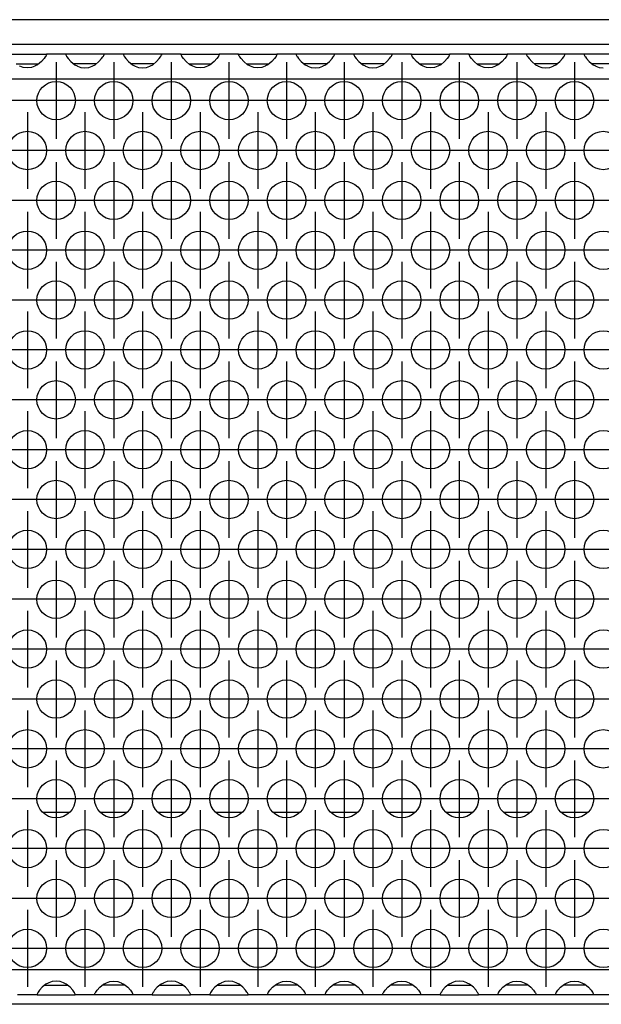
# Model space of a CAD drawing. Units: millimetres. Extents: x 0 to 594, y -13 to 407.
# Drawn here: x 168 to 178, y 266 to 283 of the extents above; entities that cross this region are included whole.
import ezdxf

# ---------------------------------------------------------------- set-up
doc = ezdxf.new("R2010")
doc.units = ezdxf.units.MM
doc.linetypes.add('DOT_CENTER', pattern=[14, 12, -1, 0, -1])
doc.layers.add('1', color=7, linetype='Continuous')

# ---------------------------------------------------------------- blocks, each defined once
blk = doc.blocks.new('rueckwand_bg67_freistehend__57', base_point=(441, 1594.75))
at = {"color": 1, "linetype": 'Continuous'}
for p, q in [((1010.4, 1614.75), (1007.6, 1614.75)), ((1016.4, 1614.75), (1013.6, 1614.75)), ((1022.4, 1614.75), (1019.6, 1614.75)), ((1028.4, 1614.75), (1025.6, 1614.75)), ((1034.4, 1614.75), (1031.6, 1614.75)), ((1040.4, 1614.75), (1037.6, 1614.75)), ((1046.4, 1614.75), (1043.6, 1614.75)), ((1052.4, 1614.75), (1049.6, 1614.75)), ((1058.4, 1614.75), (1055.6, 1614.75)), ((1064.4, 1614.75), (1061.6, 1614.75)), ((2256.06, 1594.75), (625.94, 1594.75))]:
    blk.add_line(p, q, dxfattribs=at)
blk = doc.blocks.new('frontpaneel_bg67_02__67', base_point=(441, 1694.75))
at = {"color": 1, "linetype": 'Continuous'}
for p, q in [((2438, 1697.35), (444, 1697.35)), ((2438, 1694.75), (444, 1694.75))]:
    blk.add_line(p, q, dxfattribs=at)
blk = doc.blocks.new('ansaugblende_lochung_rv4_6_bg67_wandstehend__69', base_point=(451, 1595.75))
at = {"color": 1, "linetype": 'Continuous'}
for p, q in [((1004.01, 1693.75), (1007.99, 1693.75)), ((1007.46, 1692.98), (1007.06, 1692.66)), ((1007.74, 1693.29), (1007.46, 1692.98)), ((1007.87, 1693.48), (1007.74, 1693.29)), ((1007.91, 1693.53), (1007.87, 1693.48)), ((1007.92, 1693.55), (1007.91, 1693.53)), ((1007.99, 1693.68), (1007.92, 1693.55)), ((1007.98, 1693.67), (1007.99, 1693.71)), ((1010.01, 1693.75), (1007.99, 1693.75)), ((1007.99, 1693.75), (1007.99, 1693.71)), ((1007.99, 1693.71), (1007.99, 1693.68)), ((1010.01, 1693.75), (1010.01, 1693.71)), ((1013.99, 1693.75), (1010.01, 1693.75)), ((1010.01, 1693.71), (1010.02, 1693.67)), ((1010.01, 1693.71), (1010.01, 1693.68)), ((1010.01, 1693.68), (1010.08, 1693.55)), ((1010.08, 1693.55), (1010.09, 1693.53)), ((1010.09, 1693.53), (1010.13, 1693.48)), ((1010.13, 1693.48), (1010.26, 1693.29)), ((1010.26, 1693.29), (1010.54, 1692.98)), ((1010.54, 1692.98), (1010.94, 1692.66)), ((1013.06, 1692.66), (1013.46, 1692.98)), ((1013.46, 1692.98), (1013.74, 1693.29)), ((1013.74, 1693.29), (1013.87, 1693.48)), ((1013.87, 1693.48), (1013.91, 1693.53)), ((1013.91, 1693.53), (1013.92, 1693.55)), ((1013.92, 1693.55), (1013.99, 1693.68)), ((1013.98, 1693.67), (1013.99, 1693.71)), ((1016.01, 1693.75), (1013.99, 1693.75)), ((1013.99, 1693.71), (1013.99, 1693.75)), ((1013.99, 1693.68), (1013.99, 1693.71)), ((1016.01, 1693.75), (1016.01, 1693.71)), ((1019.99, 1693.75), (1016.01, 1693.75)), ((1016.01, 1693.71), (1016.02, 1693.67)), ((1016.01, 1693.71), (1016.01, 1693.68)), ((1016.01, 1693.68), (1016.08, 1693.55)), ((1016.08, 1693.55), (1016.09, 1693.53)), ((1016.09, 1693.53), (1016.13, 1693.48)), ((1016.13, 1693.48), (1016.26, 1693.29)), ((1016.26, 1693.29), (1016.54, 1692.98)), ((1016.54, 1692.98), (1016.94, 1692.66)), ((1019.06, 1692.66), (1019.46, 1692.98)), ((1019.46, 1692.98), (1019.74, 1693.29)), ((1019.74, 1693.29), (1019.87, 1693.48)), ((1019.87, 1693.48), (1019.91, 1693.53)), ((1019.91, 1693.53), (1019.92, 1693.55)), ((1019.92, 1693.55), (1019.99, 1693.68)), ((1019.99, 1693.71), (1019.98, 1693.67)), ((1022.01, 1693.75), (1019.99, 1693.75)), ((1019.99, 1693.71), (1019.99, 1693.75)), ((1019.99, 1693.68), (1019.99, 1693.71)), ((1022.01, 1693.75), (1025.99, 1693.75)), ((1022.01, 1693.71), (1022.01, 1693.75)), ((1022.01, 1693.71), (1022.02, 1693.67)), ((1022.01, 1693.68), (1022.01, 1693.71)), ((1022.08, 1693.55), (1022.01, 1693.68)), ((1022.09, 1693.53), (1022.08, 1693.55)), ((1022.13, 1693.48), (1022.09, 1693.53)), ((1022.26, 1693.29), (1022.13, 1693.48)), ((1022.54, 1692.98), (1022.26, 1693.29)), ((1022.94, 1692.66), (1022.54, 1692.98)), ((1025.46, 1692.98), (1025.06, 1692.66)), ((1025.74, 1693.29), (1025.46, 1692.98)), ((1025.87, 1693.48), (1025.74, 1693.29)), ((1025.91, 1693.53), (1025.87, 1693.48)), ((1025.92, 1693.55), (1025.91, 1693.53)), ((1025.99, 1693.68), (1025.92, 1693.55)), ((1025.98, 1693.67), (1025.99, 1693.71)), ((1028.01, 1693.75), (1025.99, 1693.75)), ((1025.99, 1693.75), (1025.99, 1693.71)), ((1025.99, 1693.71), (1025.99, 1693.68)), ((1028.01, 1693.71), (1028.01, 1693.75)), ((1028.01, 1693.75), (1031.99, 1693.75)), ((1028.01, 1693.71), (1028.02, 1693.67)), ((1028.01, 1693.68), (1028.01, 1693.71)), ((1028.08, 1693.55), (1028.01, 1693.68)), ((1028.09, 1693.53), (1028.08, 1693.55)), ((1028.13, 1693.48), (1028.09, 1693.53)), ((1028.26, 1693.29), (1028.13, 1693.48)), ((1028.54, 1692.98), (1028.26, 1693.29)), ((1028.94, 1692.66), (1028.54, 1692.98)), ((1031.46, 1692.98), (1031.06, 1692.66)), ((1031.74, 1693.29), (1031.46, 1692.98)), ((1031.87, 1693.48), (1031.74, 1693.29)), ((1031.91, 1693.53), (1031.87, 1693.48)), ((1031.92, 1693.55), (1031.91, 1693.53)), ((1031.99, 1693.68), (1031.92, 1693.55)), ((1031.98, 1693.67), (1031.99, 1693.71)), ((1031.99, 1693.75), (1031.99, 1693.71)), ((1034.01, 1693.75), (1031.99, 1693.75)), ((1031.99, 1693.71), (1031.99, 1693.68)), ((1034.01, 1693.75), (1034.01, 1693.71)), ((1037.99, 1693.75), (1034.01, 1693.75)), ((1034.01, 1693.71), (1034.02, 1693.67)), ((1034.01, 1693.71), (1034.01, 1693.68)), ((1034.01, 1693.68), (1034.08, 1693.55)), ((1034.08, 1693.55), (1034.09, 1693.53)), ((1034.09, 1693.53), (1034.13, 1693.48)), ((1034.13, 1693.48), (1034.26, 1693.29)), ((1034.26, 1693.29), (1034.54, 1692.98)), ((1034.54, 1692.98), (1034.94, 1692.66)), ((1037.06, 1692.66), (1037.46, 1692.98)), ((1037.46, 1692.98), (1037.74, 1693.29)), ((1037.74, 1693.29), (1037.87, 1693.48)), ((1037.87, 1693.48), (1037.91, 1693.53)), ((1037.91, 1693.53), (1037.92, 1693.55)), ((1037.92, 1693.55), (1037.99, 1693.68)), ((1037.98, 1693.67), (1037.99, 1693.71)), ((1040.01, 1693.75), (1037.99, 1693.75)), ((1037.99, 1693.71), (1037.99, 1693.75)), ((1037.99, 1693.68), (1037.99, 1693.71)), ((1040.01, 1693.75), (1040.01, 1693.71)), ((1043.99, 1693.75), (1040.01, 1693.75)), ((1040.01, 1693.71), (1040.02, 1693.67)), ((1040.01, 1693.71), (1040.01, 1693.68)), ((1040.01, 1693.68), (1040.08, 1693.55)), ((1040.08, 1693.55), (1040.09, 1693.53)), ((1040.09, 1693.53), (1040.13, 1693.48)), ((1040.13, 1693.48), (1040.26, 1693.29)), ((1040.26, 1693.29), (1040.54, 1692.98)), ((1040.54, 1692.98), (1040.94, 1692.66)), ((1043.06, 1692.66), (1043.46, 1692.98)), ((1043.46, 1692.98), (1043.74, 1693.29)), ((1043.74, 1693.29), (1043.87, 1693.48)), ((1043.87, 1693.48), (1043.91, 1693.53)), ((1043.91, 1693.53), (1043.92, 1693.55)), ((1043.92, 1693.55), (1043.99, 1693.68)), ((1043.98, 1693.67), (1043.99, 1693.71)), ((1046.01, 1693.75), (1043.99, 1693.75)), ((1043.99, 1693.71), (1043.99, 1693.75)), ((1043.99, 1693.68), (1043.99, 1693.71)), ((1046.01, 1693.75), (1049.99, 1693.75)), ((1046.01, 1693.71), (1046.01, 1693.75)), ((1046.01, 1693.71), (1046.02, 1693.67)), ((1046.01, 1693.68), (1046.01, 1693.71)), ((1046.08, 1693.55), (1046.01, 1693.68)), ((1046.09, 1693.53), (1046.08, 1693.55)), ((1046.13, 1693.48), (1046.09, 1693.53)), ((1046.26, 1693.29), (1046.13, 1693.48)), ((1046.54, 1692.98), (1046.26, 1693.29)), ((1046.94, 1692.66), (1046.54, 1692.98)), ((1049.46, 1692.98), (1049.06, 1692.66)), ((1049.74, 1693.29), (1049.46, 1692.98)), ((1049.87, 1693.48), (1049.74, 1693.29)), ((1049.91, 1693.53), (1049.87, 1693.48)), ((1049.92, 1693.55), (1049.91, 1693.53)), ((1049.99, 1693.68), (1049.92, 1693.55)), ((1049.98, 1693.67), (1049.99, 1693.71)), ((1052.01, 1693.75), (1049.99, 1693.75)), ((1049.99, 1693.75), (1049.99, 1693.71)), ((1049.99, 1693.71), (1049.99, 1693.68)), ((1052.01, 1693.75), (1055.99, 1693.75)), ((1052.01, 1693.71), (1052.01, 1693.75)), ((1052.01, 1693.71), (1052.02, 1693.67)), ((1052.01, 1693.68), (1052.01, 1693.71)), ((1052.08, 1693.55), (1052.01, 1693.68)), ((1052.09, 1693.53), (1052.08, 1693.55)), ((1052.13, 1693.48), (1052.09, 1693.53)), ((1052.26, 1693.29), (1052.13, 1693.48)), ((1052.54, 1692.98), (1052.26, 1693.29)), ((1052.94, 1692.66), (1052.54, 1692.98)), ((1055.46, 1692.98), (1055.06, 1692.66)), ((1055.74, 1693.29), (1055.46, 1692.98)), ((1055.87, 1693.48), (1055.74, 1693.29)), ((1055.91, 1693.53), (1055.87, 1693.48)), ((1055.92, 1693.55), (1055.91, 1693.53)), ((1055.99, 1693.68), (1055.92, 1693.55)), ((1055.98, 1693.67), (1055.99, 1693.71)), ((1058.01, 1693.75), (1055.99, 1693.75)), ((1055.99, 1693.75), (1055.99, 1693.71)), ((1055.99, 1693.71), (1055.99, 1693.68)), ((1061.99, 1693.75), (1058.01, 1693.75)), ((1058.01, 1693.75), (1058.01, 1693.71)), ((1058.02, 1693.67), (1058.01, 1693.71)), ((1058.01, 1693.71), (1058.01, 1693.68)), ((1058.01, 1693.68), (1058.08, 1693.55)), ((1058.08, 1693.55), (1058.09, 1693.53)), ((1058.09, 1693.53), (1058.13, 1693.48)), ((1058.13, 1693.48), (1058.26, 1693.29)), ((1058.26, 1693.29), (1058.54, 1692.98)), ((1058.54, 1692.98), (1058.94, 1692.66)), ((1061.06, 1692.66), (1061.46, 1692.98)), ((1061.46, 1692.98), (1061.74, 1693.29)), ((1061.74, 1693.29), (1061.87, 1693.48)), ((1061.87, 1693.48), (1061.91, 1693.53)), ((1061.91, 1693.53), (1061.92, 1693.55)), ((1061.92, 1693.55), (1061.99, 1693.68)), ((1061.98, 1693.67), (1061.99, 1693.71)), ((1064.01, 1693.75), (1061.99, 1693.75)), ((1061.99, 1693.71), (1061.99, 1693.75)), ((1061.99, 1693.68), (1061.99, 1693.71)), ((1064.01, 1693.75), (1064.01, 1693.71)), ((1067.99, 1693.75), (1064.01, 1693.75)), ((1064.01, 1693.71), (1064.02, 1693.67)), ((1064.01, 1693.71), (1064.01, 1693.68)), ((1064.01, 1693.68), (1064.08, 1693.55)), ((1064.08, 1693.55), (1064.09, 1693.53)), ((1064.09, 1693.53), (1064.13, 1693.48)), ((1064.13, 1693.48), (1064.26, 1693.29)), ((1064.26, 1693.29), (1064.54, 1692.98)), ((1064.54, 1692.98), (1064.94, 1692.66)), ((1004.83, 1692.75), (1005.23, 1692.75)), ((1005.23, 1692.51), (1005.18, 1692.53)), ((1005.23, 1692.75), (1006.77, 1692.75)), ((1005.58, 1692.38), (1005.23, 1692.51)), ((1006, 1692.33), (1005.58, 1692.38)), ((1006.42, 1692.38), (1006, 1692.33)), ((1006.77, 1692.51), (1006.42, 1692.38)), ((1006.77, 1692.75), (1007.17, 1692.75)), ((1006.82, 1692.53), (1006.77, 1692.51)), ((1007.06, 1692.66), (1006.82, 1692.53)), ((1011.23, 1692.75), (1010.83, 1692.75)), ((1010.94, 1692.66), (1011.18, 1692.53)), ((1011.18, 1692.53), (1011.23, 1692.51)), ((1012.77, 1692.75), (1011.23, 1692.75)), ((1011.23, 1692.51), (1011.58, 1692.38)), ((1011.58, 1692.38), (1012, 1692.33)), ((1012, 1692.33), (1012.42, 1692.38)), ((1012.42, 1692.38), (1012.77, 1692.51)), ((1013.17, 1692.75), (1012.77, 1692.75)), ((1012.77, 1692.51), (1012.82, 1692.53)), ((1012.82, 1692.53), (1013.06, 1692.66)), ((1017.23, 1692.75), (1016.83, 1692.75)), ((1016.94, 1692.66), (1017.18, 1692.53)), ((1017.18, 1692.53), (1017.23, 1692.51)), ((1018.77, 1692.75), (1017.23, 1692.75)), ((1017.23, 1692.51), (1017.58, 1692.38)), ((1017.58, 1692.38), (1018, 1692.33)), ((1018, 1692.33), (1018.42, 1692.38)), ((1018.42, 1692.38), (1018.77, 1692.51)), ((1019.17, 1692.75), (1018.77, 1692.75)), ((1018.77, 1692.51), (1018.82, 1692.53)), ((1018.82, 1692.53), (1019.06, 1692.66)), ((1022.83, 1692.75), (1023.23, 1692.75)), ((1023.18, 1692.53), (1022.94, 1692.66)), ((1023.23, 1692.51), (1023.18, 1692.53)), ((1023.23, 1692.75), (1024.77, 1692.75)), ((1023.58, 1692.38), (1023.23, 1692.51)), ((1024, 1692.33), (1023.58, 1692.38)), ((1024.42, 1692.38), (1024, 1692.33)), ((1024.77, 1692.51), (1024.42, 1692.38)), ((1024.77, 1692.75), (1025.17, 1692.75)), ((1024.82, 1692.53), (1024.77, 1692.51)), ((1025.06, 1692.66), (1024.82, 1692.53)), ((1028.83, 1692.75), (1029.23, 1692.75)), ((1029.18, 1692.53), (1028.94, 1692.66)), ((1029.23, 1692.51), (1029.18, 1692.53)), ((1029.23, 1692.75), (1030.77, 1692.75)), ((1029.58, 1692.38), (1029.23, 1692.51)), ((1030, 1692.33), (1029.58, 1692.38)), ((1030.42, 1692.38), (1030, 1692.33)), ((1030.77, 1692.51), (1030.42, 1692.38)), ((1030.77, 1692.75), (1031.17, 1692.75)), ((1030.82, 1692.53), (1030.77, 1692.51)), ((1031.06, 1692.66), (1030.82, 1692.53)), ((1035.23, 1692.75), (1034.83, 1692.75)), ((1034.94, 1692.66), (1035.18, 1692.53)), ((1035.18, 1692.53), (1035.23, 1692.51)), ((1036.77, 1692.75), (1035.23, 1692.75)), ((1035.23, 1692.51), (1035.58, 1692.38)), ((1035.58, 1692.38), (1036, 1692.33)), ((1036, 1692.33), (1036.42, 1692.38)), ((1036.42, 1692.38), (1036.77, 1692.51)), ((1037.17, 1692.75), (1036.77, 1692.75)), ((1036.77, 1692.51), (1036.82, 1692.53)), ((1036.82, 1692.53), (1037.06, 1692.66)), ((1041.23, 1692.75), (1040.83, 1692.75)), ((1040.94, 1692.66), (1041.18, 1692.53)), ((1041.18, 1692.53), (1041.23, 1692.51)), ((1042.77, 1692.75), (1041.23, 1692.75)), ((1041.23, 1692.51), (1041.58, 1692.38)), ((1041.58, 1692.38), (1042, 1692.33)), ((1042, 1692.33), (1042.42, 1692.38)), ((1042.42, 1692.38), (1042.77, 1692.51)), ((1043.17, 1692.75), (1042.77, 1692.75)), ((1042.77, 1692.51), (1042.82, 1692.53)), ((1042.82, 1692.53), (1043.06, 1692.66)), ((1046.83, 1692.75), (1047.23, 1692.75)), ((1047.18, 1692.53), (1046.94, 1692.66)), ((1047.23, 1692.51), (1047.18, 1692.53)), ((1047.23, 1692.75), (1048.77, 1692.75)), ((1047.58, 1692.38), (1047.23, 1692.51)), ((1048, 1692.33), (1047.58, 1692.38)), ((1048.42, 1692.38), (1048, 1692.33)), ((1048.77, 1692.51), (1048.42, 1692.38)), ((1048.77, 1692.75), (1049.17, 1692.75)), ((1048.82, 1692.53), (1048.77, 1692.51)), ((1049.06, 1692.66), (1048.82, 1692.53)), ((1052.83, 1692.75), (1053.23, 1692.75)), ((1053.18, 1692.53), (1052.94, 1692.66)), ((1053.23, 1692.51), (1053.18, 1692.53)), ((1053.23, 1692.75), (1054.77, 1692.75)), ((1053.58, 1692.38), (1053.23, 1692.51)), ((1054, 1692.33), (1053.58, 1692.38)), ((1054.42, 1692.38), (1054, 1692.33)), ((1054.77, 1692.51), (1054.42, 1692.38)), ((1054.77, 1692.75), (1055.17, 1692.75)), ((1054.82, 1692.53), (1054.77, 1692.51)), ((1055.06, 1692.66), (1054.82, 1692.53)), ((1059.23, 1692.75), (1058.83, 1692.75)), ((1058.94, 1692.66), (1059.18, 1692.53)), ((1059.18, 1692.53), (1059.23, 1692.51)), ((1060.77, 1692.75), (1059.23, 1692.75)), ((1059.23, 1692.51), (1059.58, 1692.38)), ((1059.58, 1692.38), (1060, 1692.33)), ((1060, 1692.33), (1060.42, 1692.38)), ((1060.42, 1692.38), (1060.77, 1692.51)), ((1061.17, 1692.75), (1060.77, 1692.75)), ((1060.77, 1692.51), (1060.82, 1692.53)), ((1060.82, 1692.53), (1061.06, 1692.66)), ((1065.23, 1692.75), (1064.83, 1692.75)), ((1064.94, 1692.66), (1065.18, 1692.53)), ((1065.18, 1692.53), (1065.23, 1692.51)), ((1066.77, 1692.75), (1065.23, 1692.75)), ((1065.23, 1692.51), (1065.58, 1692.38)), ((1065.58, 1692.38), (1066, 1692.33)), ((2428, 1691.15), (454, 1691.15)), ((2428, 1598.35), (454, 1598.35)), ((1007.54, 1596.52), (1007.26, 1596.21)), ((1007.94, 1596.84), (1007.54, 1596.52)), ((1007.83, 1596.75), (1008.23, 1596.75)), ((1008.18, 1596.97), (1007.94, 1596.84)), ((1008.23, 1596.99), (1008.18, 1596.97)), ((1008.58, 1597.12), (1008.23, 1596.99)), ((1008.23, 1596.75), (1009.77, 1596.75)), ((1009, 1597.17), (1008.58, 1597.12)), ((1009.42, 1597.12), (1009, 1597.17)), ((1009.77, 1596.99), (1009.42, 1597.12)), ((1009.82, 1596.97), (1009.77, 1596.99)), ((1009.77, 1596.75), (1010.17, 1596.75)), ((1010.06, 1596.84), (1009.82, 1596.97)), ((1010.46, 1596.52), (1010.06, 1596.84)), ((1010.74, 1596.21), (1010.46, 1596.52)), ((1013.26, 1596.21), (1013.54, 1596.52)), ((1013.54, 1596.52), (1013.94, 1596.84)), ((1014.23, 1596.75), (1013.83, 1596.75)), ((1013.94, 1596.84), (1014.18, 1596.97)), ((1014.18, 1596.97), (1014.23, 1596.99)), ((1014.23, 1596.99), (1014.58, 1597.12)), ((1015.77, 1596.75), (1014.23, 1596.75)), ((1014.58, 1597.12), (1015, 1597.17)), ((1015, 1597.17), (1015.42, 1597.12)), ((1015.42, 1597.12), (1015.77, 1596.99)), ((1015.77, 1596.99), (1015.82, 1596.97)), ((1016.17, 1596.75), (1015.77, 1596.75)), ((1015.82, 1596.97), (1016.06, 1596.84)), ((1016.06, 1596.84), (1016.46, 1596.52)), ((1016.46, 1596.52), (1016.74, 1596.21)), ((1019.54, 1596.52), (1019.26, 1596.21)), ((1019.94, 1596.84), (1019.54, 1596.52)), ((1019.83, 1596.75), (1020.23, 1596.75)), ((1020.18, 1596.97), (1019.94, 1596.84)), ((1020.23, 1596.99), (1020.18, 1596.97)), ((1020.58, 1597.12), (1020.23, 1596.99)), ((1020.23, 1596.75), (1021.77, 1596.75)), ((1021, 1597.17), (1020.58, 1597.12)), ((1021.42, 1597.12), (1021, 1597.17)), ((1021.77, 1596.99), (1021.42, 1597.12)), ((1021.82, 1596.97), (1021.77, 1596.99)), ((1021.77, 1596.75), (1022.17, 1596.75)), ((1022.06, 1596.84), (1021.82, 1596.97)), ((1022.46, 1596.52), (1022.06, 1596.84)), ((1022.74, 1596.21), (1022.46, 1596.52)), ((1025.54, 1596.52), (1025.26, 1596.21)), ((1025.94, 1596.84), (1025.54, 1596.52)), ((1025.83, 1596.75), (1026.23, 1596.75)), ((1026.18, 1596.97), (1025.94, 1596.84)), ((1026.23, 1596.99), (1026.18, 1596.97)), ((1026.58, 1597.12), (1026.23, 1596.99)), ((1026.23, 1596.75), (1027.77, 1596.75)), ((1027, 1597.17), (1026.58, 1597.12)), ((1027.42, 1597.12), (1027, 1597.17)), ((1027.77, 1596.99), (1027.42, 1597.12)), ((1027.82, 1596.97), (1027.77, 1596.99)), ((1027.77, 1596.75), (1028.17, 1596.75)), ((1028.06, 1596.84), (1027.82, 1596.97)), ((1028.46, 1596.52), (1028.06, 1596.84)), ((1028.74, 1596.21), (1028.46, 1596.52)), ((1031.26, 1596.21), (1031.54, 1596.52)), ((1031.54, 1596.52), (1031.94, 1596.84)), ((1032.23, 1596.75), (1031.83, 1596.75)), ((1031.94, 1596.84), (1032.18, 1596.97)), ((1032.18, 1596.97), (1032.23, 1596.99)), ((1032.23, 1596.99), (1032.58, 1597.12)), ((1033.77, 1596.75), (1032.23, 1596.75)), ((1032.58, 1597.12), (1033, 1597.17)), ((1033, 1597.17), (1033.42, 1597.12)), ((1033.42, 1597.12), (1033.77, 1596.99)), ((1033.77, 1596.99), (1033.82, 1596.97)), ((1034.17, 1596.75), (1033.77, 1596.75)), ((1033.82, 1596.97), (1034.06, 1596.84)), ((1034.06, 1596.84), (1034.46, 1596.52)), ((1034.46, 1596.52), (1034.74, 1596.21)), ((1037.26, 1596.21), (1037.54, 1596.52)), ((1037.54, 1596.52), (1037.94, 1596.84)), ((1038.23, 1596.75), (1037.83, 1596.75)), ((1037.94, 1596.84), (1038.18, 1596.97)), ((1038.18, 1596.97), (1038.23, 1596.99)), ((1038.23, 1596.99), (1038.58, 1597.12)), ((1039.77, 1596.75), (1038.23, 1596.75)), ((1038.58, 1597.12), (1039, 1597.17)), ((1039, 1597.17), (1039.42, 1597.12)), ((1039.42, 1597.12), (1039.77, 1596.99)), ((1039.77, 1596.99), (1039.82, 1596.97)), ((1040.17, 1596.75), (1039.77, 1596.75)), ((1039.82, 1596.97), (1040.06, 1596.84)), ((1040.06, 1596.84), (1040.46, 1596.52)), ((1040.46, 1596.52), (1040.74, 1596.21)), ((1043.26, 1596.21), (1043.54, 1596.52)), ((1043.54, 1596.52), (1043.94, 1596.84)), ((1044.23, 1596.75), (1043.83, 1596.75)), ((1043.94, 1596.84), (1044.18, 1596.97)), ((1044.18, 1596.97), (1044.23, 1596.99)), ((1044.23, 1596.99), (1044.58, 1597.12)), ((1045.77, 1596.75), (1044.23, 1596.75)), ((1044.58, 1597.12), (1045, 1597.17)), ((1045, 1597.17), (1045.42, 1597.12)), ((1045.42, 1597.12), (1045.77, 1596.99)), ((1045.77, 1596.99), (1045.82, 1596.97)), ((1046.17, 1596.75), (1045.77, 1596.75)), ((1045.82, 1596.97), (1046.06, 1596.84)), ((1046.06, 1596.84), (1046.46, 1596.52)), ((1046.46, 1596.52), (1046.74, 1596.21)), ((1049.54, 1596.52), (1049.26, 1596.21)), ((1049.94, 1596.84), (1049.54, 1596.52)), ((1049.83, 1596.75), (1050.23, 1596.75)), ((1050.18, 1596.97), (1049.94, 1596.84)), ((1050.23, 1596.99), (1050.18, 1596.97)), ((1050.58, 1597.12), (1050.23, 1596.99)), ((1050.23, 1596.75), (1051.77, 1596.75)), ((1051, 1597.17), (1050.58, 1597.12)), ((1051.42, 1597.12), (1051, 1597.17)), ((1051.77, 1596.99), (1051.42, 1597.12)), ((1051.82, 1596.97), (1051.77, 1596.99)), ((1051.77, 1596.75), (1052.17, 1596.75)), ((1052.06, 1596.84), (1051.82, 1596.97)), ((1052.46, 1596.52), (1052.06, 1596.84)), ((1052.74, 1596.21), (1052.46, 1596.52)), ((1055.26, 1596.21), (1055.54, 1596.52)), ((1055.54, 1596.52), (1055.94, 1596.84)), ((1056.23, 1596.75), (1055.83, 1596.75)), ((1055.94, 1596.84), (1056.18, 1596.97)), ((1056.18, 1596.97), (1056.23, 1596.99)), ((1056.23, 1596.99), (1056.58, 1597.12)), ((1057.77, 1596.75), (1056.23, 1596.75)), ((1056.58, 1597.12), (1057, 1597.17)), ((1057, 1597.17), (1057.42, 1597.12)), ((1057.42, 1597.12), (1057.77, 1596.99)), ((1057.77, 1596.99), (1057.82, 1596.97)), ((1058.17, 1596.75), (1057.77, 1596.75)), ((1057.82, 1596.97), (1058.06, 1596.84)), ((1058.06, 1596.84), (1058.46, 1596.52)), ((1058.46, 1596.52), (1058.74, 1596.21)), ((1061.26, 1596.21), (1061.54, 1596.52)), ((1061.54, 1596.52), (1061.94, 1596.84)), ((1062.23, 1596.75), (1061.83, 1596.75)), ((1061.94, 1596.84), (1062.18, 1596.97)), ((1062.18, 1596.97), (1062.23, 1596.99)), ((1062.23, 1596.99), (1062.58, 1597.12)), ((1063.77, 1596.75), (1062.23, 1596.75)), ((1062.58, 1597.12), (1063, 1597.17)), ((1063, 1597.17), (1063.42, 1597.12)), ((1063.42, 1597.12), (1063.77, 1596.99)), ((1063.77, 1596.99), (1063.82, 1596.97)), ((1064.17, 1596.75), (1063.77, 1596.75)), ((1063.82, 1596.97), (1064.06, 1596.84)), ((1064.06, 1596.84), (1064.46, 1596.52)), ((1064.46, 1596.52), (1064.74, 1596.21)), ((1007.01, 1595.75), (1004.99, 1595.75)), ((1007.08, 1595.95), (1007.01, 1595.82)), ((1007.02, 1595.83), (1007.01, 1595.79)), ((1007.01, 1595.82), (1007.01, 1595.79)), ((1007.01, 1595.79), (1007.01, 1595.75)), ((1007.01, 1595.75), (1010.99, 1595.75)), ((1007.09, 1595.97), (1007.08, 1595.95)), ((1007.13, 1596.02), (1007.09, 1595.97)), ((1007.26, 1596.21), (1007.13, 1596.02)), ((1010.87, 1596.02), (1010.74, 1596.21)), ((1010.91, 1595.97), (1010.87, 1596.02)), ((1010.92, 1595.95), (1010.91, 1595.97)), ((1010.99, 1595.82), (1010.92, 1595.95)), ((1010.99, 1595.79), (1010.98, 1595.83)), ((1010.99, 1595.79), (1010.99, 1595.82)), ((1010.99, 1595.75), (1010.99, 1595.79)), ((1013.01, 1595.75), (1010.99, 1595.75)), ((1013.01, 1595.82), (1013.08, 1595.95)), ((1013.02, 1595.83), (1013.01, 1595.79)), ((1013.01, 1595.79), (1013.01, 1595.82)), ((1013.01, 1595.75), (1013.01, 1595.79)), ((1016.99, 1595.75), (1013.01, 1595.75)), ((1013.08, 1595.95), (1013.09, 1595.97)), ((1013.09, 1595.97), (1013.13, 1596.02)), ((1013.13, 1596.02), (1013.26, 1596.21)), ((1016.74, 1596.21), (1016.87, 1596.02)), ((1016.87, 1596.02), (1016.91, 1595.97)), ((1016.91, 1595.97), (1016.92, 1595.95)), ((1016.92, 1595.95), (1016.99, 1595.82)), ((1016.98, 1595.83), (1016.99, 1595.79)), ((1016.99, 1595.82), (1016.99, 1595.79)), ((1016.99, 1595.79), (1016.99, 1595.75)), ((1019.01, 1595.75), (1016.99, 1595.75)), ((1019.08, 1595.95), (1019.01, 1595.82)), ((1019.02, 1595.83), (1019.01, 1595.79)), ((1019.01, 1595.82), (1019.01, 1595.79)), ((1019.01, 1595.79), (1019.01, 1595.75)), ((1019.01, 1595.75), (1022.99, 1595.75)), ((1019.09, 1595.97), (1019.08, 1595.95)), ((1019.13, 1596.02), (1019.09, 1595.97)), ((1019.26, 1596.21), (1019.13, 1596.02)), ((1022.87, 1596.02), (1022.74, 1596.21)), ((1022.91, 1595.97), (1022.87, 1596.02)), ((1022.92, 1595.95), (1022.91, 1595.97)), ((1022.99, 1595.82), (1022.92, 1595.95)), ((1022.99, 1595.79), (1022.98, 1595.83)), ((1022.99, 1595.79), (1022.99, 1595.82)), ((1022.99, 1595.75), (1022.99, 1595.79)), ((1025.01, 1595.75), (1022.99, 1595.75)), ((1025.08, 1595.95), (1025.01, 1595.82)), ((1025.02, 1595.83), (1025.01, 1595.79)), ((1025.01, 1595.82), (1025.01, 1595.79)), ((1025.01, 1595.79), (1025.01, 1595.75)), ((1025.01, 1595.75), (1028.99, 1595.75)), ((1025.09, 1595.97), (1025.08, 1595.95)), ((1025.13, 1596.02), (1025.09, 1595.97)), ((1025.26, 1596.21), (1025.13, 1596.02)), ((1028.87, 1596.02), (1028.74, 1596.21)), ((1028.91, 1595.97), (1028.87, 1596.02)), ((1028.92, 1595.95), (1028.91, 1595.97)), ((1028.99, 1595.82), (1028.92, 1595.95)), ((1028.99, 1595.79), (1028.98, 1595.83)), ((1028.99, 1595.79), (1028.99, 1595.82)), ((1028.99, 1595.75), (1028.99, 1595.79)), ((1031.01, 1595.75), (1028.99, 1595.75)), ((1031.01, 1595.82), (1031.08, 1595.95)), ((1031.02, 1595.83), (1031.01, 1595.79)), ((1031.01, 1595.79), (1031.01, 1595.82)), ((1031.01, 1595.75), (1031.01, 1595.79)), ((1034.99, 1595.75), (1031.01, 1595.75)), ((1031.08, 1595.95), (1031.09, 1595.97)), ((1031.09, 1595.97), (1031.13, 1596.02)), ((1031.13, 1596.02), (1031.26, 1596.21)), ((1034.74, 1596.21), (1034.87, 1596.02)), ((1034.87, 1596.02), (1034.91, 1595.97)), ((1034.91, 1595.97), (1034.92, 1595.95)), ((1034.92, 1595.95), (1034.99, 1595.82)), ((1034.99, 1595.79), (1034.98, 1595.83)), ((1034.99, 1595.82), (1034.99, 1595.79)), ((1034.99, 1595.79), (1034.99, 1595.75)), ((1037.01, 1595.75), (1034.99, 1595.75)), ((1037.01, 1595.82), (1037.08, 1595.95)), ((1037.02, 1595.83), (1037.01, 1595.79)), ((1037.01, 1595.79), (1037.01, 1595.82)), ((1037.01, 1595.75), (1037.01, 1595.79)), ((1040.99, 1595.75), (1037.01, 1595.75)), ((1037.08, 1595.95), (1037.09, 1595.97)), ((1037.09, 1595.97), (1037.13, 1596.02)), ((1037.13, 1596.02), (1037.26, 1596.21)), ((1040.74, 1596.21), (1040.87, 1596.02)), ((1040.87, 1596.02), (1040.91, 1595.97)), ((1040.91, 1595.97), (1040.92, 1595.95)), ((1040.92, 1595.95), (1040.99, 1595.82)), ((1040.99, 1595.79), (1040.98, 1595.83)), ((1040.99, 1595.82), (1040.99, 1595.79)), ((1040.99, 1595.79), (1040.99, 1595.75)), ((1043.01, 1595.75), (1040.99, 1595.75)), ((1043.01, 1595.82), (1043.08, 1595.95)), ((1043.02, 1595.83), (1043.01, 1595.79)), ((1043.01, 1595.79), (1043.01, 1595.82)), ((1043.01, 1595.75), (1043.01, 1595.79)), ((1046.99, 1595.75), (1043.01, 1595.75)), ((1043.08, 1595.95), (1043.09, 1595.97)), ((1043.09, 1595.97), (1043.13, 1596.02)), ((1043.13, 1596.02), (1043.26, 1596.21)), ((1046.74, 1596.21), (1046.87, 1596.02)), ((1046.87, 1596.02), (1046.91, 1595.97)), ((1046.91, 1595.97), (1046.92, 1595.95)), ((1046.92, 1595.95), (1046.99, 1595.82)), ((1046.99, 1595.79), (1046.98, 1595.83)), ((1046.99, 1595.82), (1046.99, 1595.79)), ((1046.99, 1595.79), (1046.99, 1595.75)), ((1049.01, 1595.75), (1046.99, 1595.75)), ((1049.08, 1595.95), (1049.01, 1595.82)), ((1049.02, 1595.83), (1049.01, 1595.79)), ((1049.01, 1595.82), (1049.01, 1595.79)), ((1049.01, 1595.79), (1049.01, 1595.75)), ((1049.01, 1595.75), (1052.99, 1595.75)), ((1049.09, 1595.97), (1049.08, 1595.95)), ((1049.13, 1596.02), (1049.09, 1595.97)), ((1049.26, 1596.21), (1049.13, 1596.02)), ((1052.87, 1596.02), (1052.74, 1596.21)), ((1052.91, 1595.97), (1052.87, 1596.02)), ((1052.92, 1595.95), (1052.91, 1595.97)), ((1052.99, 1595.82), (1052.92, 1595.95)), ((1052.99, 1595.79), (1052.98, 1595.83)), ((1052.99, 1595.79), (1052.99, 1595.82)), ((1052.99, 1595.75), (1052.99, 1595.79)), ((1055.01, 1595.75), (1052.99, 1595.75)), ((1055.01, 1595.82), (1055.08, 1595.95)), ((1055.02, 1595.83), (1055.01, 1595.79)), ((1055.01, 1595.79), (1055.01, 1595.82)), ((1055.01, 1595.75), (1055.01, 1595.79)), ((1058.99, 1595.75), (1055.01, 1595.75)), ((1055.08, 1595.95), (1055.09, 1595.97)), ((1055.09, 1595.97), (1055.13, 1596.02)), ((1055.13, 1596.02), (1055.26, 1596.21)), ((1058.74, 1596.21), (1058.87, 1596.02)), ((1058.87, 1596.02), (1058.91, 1595.97)), ((1058.91, 1595.97), (1058.92, 1595.95)), ((1058.92, 1595.95), (1058.99, 1595.82)), ((1058.99, 1595.79), (1058.98, 1595.83)), ((1058.99, 1595.82), (1058.99, 1595.79)), ((1058.99, 1595.79), (1058.99, 1595.75)), ((1061.01, 1595.75), (1058.99, 1595.75)), ((1061.01, 1595.82), (1061.08, 1595.95)), ((1061.02, 1595.83), (1061.01, 1595.79)), ((1061.01, 1595.79), (1061.01, 1595.82)), ((1061.01, 1595.75), (1061.01, 1595.79)), ((1064.99, 1595.75), (1061.01, 1595.75)), ((1061.08, 1595.95), (1061.09, 1595.97)), ((1061.09, 1595.97), (1061.13, 1596.02)), ((1061.13, 1596.02), (1061.26, 1596.21)), ((1064.74, 1596.21), (1064.87, 1596.02)), ((1064.87, 1596.02), (1064.91, 1595.97)), ((1064.91, 1595.97), (1064.92, 1595.95)), ((1064.92, 1595.95), (1064.99, 1595.82)), ((1064.99, 1595.79), (1064.98, 1595.83)), ((1064.99, 1595.82), (1064.99, 1595.79)), ((1064.99, 1595.79), (1064.99, 1595.75)), ((1067.01, 1595.75), (1064.99, 1595.75))]:
    blk.add_line(p, q, dxfattribs=at)
for centre in [(1009, 1688.92), (1015, 1688.92), (1021, 1688.92), (1027, 1688.92), (1033, 1688.92), (1039, 1688.92), (1045, 1688.92), (1051, 1688.92), (1057, 1688.92), (1063, 1688.92), (1006, 1683.72), (1012, 1683.72), (1018, 1683.72), (1024, 1683.72), (1030, 1683.72), (1036, 1683.72), (1042, 1683.72), (1048, 1683.72), (1054, 1683.72), (1060, 1683.72), (1066, 1683.72), (1009, 1678.52), (1015, 1678.52), (1021, 1678.52), (1027, 1678.52), (1033, 1678.52), (1039, 1678.52), (1045, 1678.52), (1051, 1678.52), (1057, 1678.52), (1063, 1678.52), (1006, 1673.33), (1012, 1673.33), (1018, 1673.33), (1024, 1673.33), (1030, 1673.33), (1036, 1673.33), (1042, 1673.33), (1048, 1673.33), (1054, 1673.33), (1060, 1673.33), (1066, 1673.33), (1009, 1668.13), (1015, 1668.13), (1021, 1668.13), (1027, 1668.13), (1033, 1668.13), (1039, 1668.13), (1045, 1668.13), (1051, 1668.13), (1057, 1668.13), (1063, 1668.13), (1006, 1662.94), (1012, 1662.94), (1018, 1662.94), (1024, 1662.94), (1030, 1662.94), (1036, 1662.94), (1042, 1662.94), (1048, 1662.94), (1054, 1662.94), (1060, 1662.94), (1066, 1662.94), (1009, 1657.74), (1015, 1657.74), (1021, 1657.74), (1027, 1657.74), (1033, 1657.74), (1039, 1657.74), (1045, 1657.74), (1051, 1657.74), (1057, 1657.74), (1063, 1657.74), (1006, 1652.54), (1012, 1652.54), (1018, 1652.54), (1024, 1652.54), (1030, 1652.54), (1036, 1652.54), (1042, 1652.54), (1048, 1652.54), (1054, 1652.54), (1060, 1652.54), (1066, 1652.54), (1009, 1647.35), (1015, 1647.35), (1021, 1647.35), (1027, 1647.35), (1033, 1647.35), (1039, 1647.35), (1045, 1647.35), (1051, 1647.35), (1057, 1647.35), (1063, 1647.35), (1006, 1642.15), (1012, 1642.15), (1018, 1642.15), (1024, 1642.15), (1030, 1642.15), (1036, 1642.15), (1042, 1642.15), (1048, 1642.15), (1054, 1642.15), (1060, 1642.15), (1066, 1642.15), (1009, 1636.96), (1015, 1636.96), (1021, 1636.96), (1027, 1636.96), (1033, 1636.96), (1039, 1636.96), (1045, 1636.96), (1051, 1636.96), (1057, 1636.96), (1063, 1636.96), (1006, 1631.76), (1012, 1631.76), (1018, 1631.76), (1024, 1631.76), (1030, 1631.76), (1036, 1631.76), (1042, 1631.76), (1048, 1631.76), (1054, 1631.76), (1060, 1631.76), (1066, 1631.76), (1009, 1626.56), (1015, 1626.56), (1021, 1626.56), (1027, 1626.56), (1033, 1626.56), (1039, 1626.56), (1045, 1626.56), (1051, 1626.56), (1057, 1626.56), (1063, 1626.56), (1006, 1621.37), (1012, 1621.37), (1018, 1621.37), (1024, 1621.37), (1030, 1621.37), (1036, 1621.37), (1042, 1621.37), (1048, 1621.37), (1054, 1621.37), (1060, 1621.37), (1066, 1621.37), (1009, 1616.17), (1015, 1616.17), (1021, 1616.17), (1027, 1616.17), (1033, 1616.17), (1039, 1616.17), (1045, 1616.17), (1051, 1616.17), (1057, 1616.17), (1063, 1616.17), (1006, 1610.98), (1012, 1610.98), (1018, 1610.98), (1024, 1610.98), (1030, 1610.98), (1036, 1610.98), (1042, 1610.98), (1048, 1610.98), (1054, 1610.98), (1060, 1610.98), (1066, 1610.98), (1009, 1605.78), (1015, 1605.78), (1021, 1605.78), (1027, 1605.78), (1033, 1605.78), (1039, 1605.78), (1045, 1605.78), (1051, 1605.78), (1057, 1605.78), (1063, 1605.78), (1006, 1600.58), (1012, 1600.58), (1018, 1600.58), (1024, 1600.58), (1030, 1600.58), (1036, 1600.58), (1042, 1600.58), (1048, 1600.58), (1054, 1600.58), (1060, 1600.58), (1066, 1600.58)]:
    blk.add_circle(centre, 2, dxfattribs=at)
at = {"layer": '1', "color": 2, "linetype": 'DOT_CENTER'}
for p, q in [((1009, 1692.92), (1009, 1684.92)), ((1015, 1692.92), (1015, 1684.92)), ((1021, 1692.92), (1021, 1684.92)), ((1027, 1692.92), (1027, 1684.92)), ((1033, 1692.92), (1033, 1684.92)), ((1039, 1692.92), (1039, 1684.92)), ((1045, 1692.92), (1045, 1684.92)), ((1051, 1692.92), (1051, 1684.92)), ((1057, 1692.92), (1057, 1684.92)), ((1063, 1692.92), (1063, 1684.92)), ((1007, 1688.92), (999, 1688.92)), ((1013, 1688.92), (1005, 1688.92)), ((1019, 1688.92), (1011, 1688.92)), ((1025, 1688.92), (1017, 1688.92)), ((1031, 1688.92), (1023, 1688.92)), ((1037, 1688.92), (1029, 1688.92)), ((1043, 1688.92), (1035, 1688.92)), ((1049, 1688.92), (1041, 1688.92)), ((1055, 1688.92), (1047, 1688.92)), ((1061, 1688.92), (1053, 1688.92)), ((1067, 1688.92), (1059, 1688.92)), ((1073, 1688.92), (1065, 1688.92)), ((1006, 1687.72), (1006, 1679.72)), ((1012, 1687.72), (1012, 1679.72)), ((1018, 1687.72), (1018, 1679.72)), ((1024, 1687.72), (1024, 1679.72)), ((1030, 1687.72), (1030, 1679.72)), ((1036, 1687.72), (1036, 1679.72)), ((1042, 1687.72), (1042, 1679.72)), ((1048, 1687.72), (1048, 1679.72)), ((1054, 1687.72), (1054, 1679.72)), ((1060, 1687.72), (1060, 1679.72)), ((1010, 1683.72), (1002, 1683.72)), ((1016, 1683.72), (1008, 1683.72)), ((1022, 1683.72), (1014, 1683.72)), ((1028, 1683.72), (1020, 1683.72)), ((1034, 1683.72), (1026, 1683.72)), ((1040, 1683.72), (1032, 1683.72)), ((1046, 1683.72), (1038, 1683.72)), ((1052, 1683.72), (1044, 1683.72)), ((1058, 1683.72), (1050, 1683.72)), ((1064, 1683.72), (1056, 1683.72)), ((1070, 1683.72), (1062, 1683.72)), ((1009, 1682.52), (1009, 1674.52)), ((1015, 1682.52), (1015, 1674.52)), ((1021, 1682.52), (1021, 1674.52)), ((1027, 1682.52), (1027, 1674.52)), ((1033, 1682.52), (1033, 1674.52)), ((1039, 1682.52), (1039, 1674.52)), ((1045, 1682.52), (1045, 1674.52)), ((1051, 1682.52), (1051, 1674.52)), ((1057, 1682.52), (1057, 1674.52)), ((1063, 1682.52), (1063, 1674.52)), ((1007, 1678.52), (999, 1678.52)), ((1013, 1678.52), (1005, 1678.52)), ((1019, 1678.52), (1011, 1678.52)), ((1025, 1678.52), (1017, 1678.52)), ((1031, 1678.52), (1023, 1678.52)), ((1037, 1678.52), (1029, 1678.52)), ((1043, 1678.52), (1035, 1678.52)), ((1049, 1678.52), (1041, 1678.52)), ((1055, 1678.52), (1047, 1678.52)), ((1061, 1678.52), (1053, 1678.52)), ((1067, 1678.52), (1059, 1678.52)), ((1073, 1678.52), (1065, 1678.52)), ((1006, 1677.33), (1006, 1669.33)), ((1012, 1677.33), (1012, 1669.33)), ((1018, 1677.33), (1018, 1669.33)), ((1024, 1677.33), (1024, 1669.33)), ((1030, 1677.33), (1030, 1669.33)), ((1036, 1677.33), (1036, 1669.33)), ((1042, 1677.33), (1042, 1669.33)), ((1048, 1677.33), (1048, 1669.33)), ((1054, 1677.33), (1054, 1669.33)), ((1060, 1677.33), (1060, 1669.33)), ((1010, 1673.33), (1002, 1673.33)), ((1016, 1673.33), (1008, 1673.33)), ((1022, 1673.33), (1014, 1673.33)), ((1028, 1673.33), (1020, 1673.33)), ((1034, 1673.33), (1026, 1673.33)), ((1040, 1673.33), (1032, 1673.33)), ((1046, 1673.33), (1038, 1673.33)), ((1052, 1673.33), (1044, 1673.33)), ((1058, 1673.33), (1050, 1673.33)), ((1064, 1673.33), (1056, 1673.33)), ((1070, 1673.33), (1062, 1673.33)), ((1009, 1672.13), (1009, 1664.13)), ((1015, 1672.13), (1015, 1664.13)), ((1021, 1672.13), (1021, 1664.13)), ((1027, 1672.13), (1027, 1664.13)), ((1033, 1672.13), (1033, 1664.13)), ((1039, 1672.13), (1039, 1664.13)), ((1045, 1672.13), (1045, 1664.13)), ((1051, 1672.13), (1051, 1664.13)), ((1057, 1672.13), (1057, 1664.13)), ((1063, 1672.13), (1063, 1664.13)), ((1007, 1668.13), (999, 1668.13)), ((1013, 1668.13), (1005, 1668.13)), ((1019, 1668.13), (1011, 1668.13)), ((1025, 1668.13), (1017, 1668.13)), ((1031, 1668.13), (1023, 1668.13)), ((1037, 1668.13), (1029, 1668.13)), ((1043, 1668.13), (1035, 1668.13)), ((1049, 1668.13), (1041, 1668.13)), ((1055, 1668.13), (1047, 1668.13)), ((1061, 1668.13), (1053, 1668.13)), ((1067, 1668.13), (1059, 1668.13)), ((1073, 1668.13), (1065, 1668.13)), ((1006, 1666.94), (1006, 1658.94)), ((1012, 1666.94), (1012, 1658.94)), ((1018, 1666.94), (1018, 1658.94)), ((1024, 1666.94), (1024, 1658.94)), ((1030, 1666.94), (1030, 1658.94)), ((1036, 1666.94), (1036, 1658.94)), ((1042, 1666.94), (1042, 1658.94)), ((1048, 1666.94), (1048, 1658.94)), ((1054, 1666.94), (1054, 1658.94)), ((1060, 1666.94), (1060, 1658.94)), ((1010, 1662.94), (1002, 1662.94)), ((1016, 1662.94), (1008, 1662.94)), ((1022, 1662.94), (1014, 1662.94)), ((1028, 1662.94), (1020, 1662.94)), ((1034, 1662.94), (1026, 1662.94)), ((1040, 1662.94), (1032, 1662.94)), ((1046, 1662.94), (1038, 1662.94)), ((1052, 1662.94), (1044, 1662.94)), ((1058, 1662.94), (1050, 1662.94)), ((1064, 1662.94), (1056, 1662.94)), ((1070, 1662.94), (1062, 1662.94)), ((1009, 1661.74), (1009, 1653.74)), ((1015, 1661.74), (1015, 1653.74)), ((1021, 1661.74), (1021, 1653.74)), ((1027, 1661.74), (1027, 1653.74)), ((1033, 1661.74), (1033, 1653.74)), ((1039, 1661.74), (1039, 1653.74)), ((1045, 1661.74), (1045, 1653.74)), ((1051, 1661.74), (1051, 1653.74)), ((1057, 1661.74), (1057, 1653.74)), ((1063, 1661.74), (1063, 1653.74)), ((1007, 1657.74), (999, 1657.74)), ((1013, 1657.74), (1005, 1657.74)), ((1019, 1657.74), (1011, 1657.74)), ((1025, 1657.74), (1017, 1657.74)), ((1031, 1657.74), (1023, 1657.74)), ((1037, 1657.74), (1029, 1657.74)), ((1043, 1657.74), (1035, 1657.74)), ((1049, 1657.74), (1041, 1657.74)), ((1055, 1657.74), (1047, 1657.74)), ((1061, 1657.74), (1053, 1657.74)), ((1067, 1657.74), (1059, 1657.74)), ((1073, 1657.74), (1065, 1657.74)), ((1006, 1656.54), (1006, 1648.54)), ((1012, 1656.54), (1012, 1648.54)), ((1018, 1656.54), (1018, 1648.54)), ((1024, 1656.54), (1024, 1648.54)), ((1030, 1656.54), (1030, 1648.54)), ((1036, 1656.54), (1036, 1648.54)), ((1042, 1656.54), (1042, 1648.54)), ((1048, 1656.54), (1048, 1648.54)), ((1054, 1656.54), (1054, 1648.54)), ((1060, 1656.54), (1060, 1648.54)), ((1010, 1652.54), (1002, 1652.54)), ((1016, 1652.54), (1008, 1652.54)), ((1022, 1652.54), (1014, 1652.54)), ((1028, 1652.54), (1020, 1652.54)), ((1034, 1652.54), (1026, 1652.54)), ((1040, 1652.54), (1032, 1652.54)), ((1046, 1652.54), (1038, 1652.54)), ((1052, 1652.54), (1044, 1652.54)), ((1058, 1652.54), (1050, 1652.54)), ((1064, 1652.54), (1056, 1652.54)), ((1070, 1652.54), (1062, 1652.54)), ((1009, 1651.35), (1009, 1643.35)), ((1015, 1651.35), (1015, 1643.35)), ((1021, 1651.35), (1021, 1643.35)), ((1027, 1651.35), (1027, 1643.35)), ((1033, 1651.35), (1033, 1643.35)), ((1039, 1651.35), (1039, 1643.35)), ((1045, 1651.35), (1045, 1643.35)), ((1051, 1651.35), (1051, 1643.35)), ((1057, 1651.35), (1057, 1643.35)), ((1063, 1651.35), (1063, 1643.35)), ((1007, 1647.35), (999, 1647.35)), ((1013, 1647.35), (1005, 1647.35)), ((1019, 1647.35), (1011, 1647.35)), ((1025, 1647.35), (1017, 1647.35)), ((1031, 1647.35), (1023, 1647.35)), ((1037, 1647.35), (1029, 1647.35)), ((1043, 1647.35), (1035, 1647.35)), ((1049, 1647.35), (1041, 1647.35)), ((1055, 1647.35), (1047, 1647.35)), ((1061, 1647.35), (1053, 1647.35)), ((1067, 1647.35), (1059, 1647.35)), ((1073, 1647.35), (1065, 1647.35)), ((1006, 1646.15), (1006, 1638.15)), ((1012, 1646.15), (1012, 1638.15)), ((1018, 1646.15), (1018, 1638.15)), ((1024, 1646.15), (1024, 1638.15)), ((1030, 1646.15), (1030, 1638.15)), ((1036, 1646.15), (1036, 1638.15)), ((1042, 1646.15), (1042, 1638.15)), ((1048, 1646.15), (1048, 1638.15)), ((1054, 1646.15), (1054, 1638.15)), ((1060, 1646.15), (1060, 1638.15)), ((1010, 1642.15), (1002, 1642.15)), ((1016, 1642.15), (1008, 1642.15)), ((1022, 1642.15), (1014, 1642.15)), ((1028, 1642.15), (1020, 1642.15)), ((1034, 1642.15), (1026, 1642.15)), ((1040, 1642.15), (1032, 1642.15)), ((1046, 1642.15), (1038, 1642.15)), ((1052, 1642.15), (1044, 1642.15)), ((1058, 1642.15), (1050, 1642.15)), ((1064, 1642.15), (1056, 1642.15)), ((1070, 1642.15), (1062, 1642.15)), ((1009, 1640.96), (1009, 1632.96)), ((1015, 1640.96), (1015, 1632.96)), ((1021, 1640.96), (1021, 1632.96)), ((1027, 1640.96), (1027, 1632.96)), ((1033, 1640.96), (1033, 1632.96)), ((1039, 1640.96), (1039, 1632.96)), ((1045, 1640.96), (1045, 1632.96)), ((1051, 1640.96), (1051, 1632.96)), ((1057, 1640.96), (1057, 1632.96)), ((1063, 1640.96), (1063, 1632.96)), ((1007, 1636.96), (999, 1636.96)), ((1013, 1636.96), (1005, 1636.96)), ((1019, 1636.96), (1011, 1636.96)), ((1025, 1636.96), (1017, 1636.96)), ((1031, 1636.96), (1023, 1636.96)), ((1037, 1636.96), (1029, 1636.96)), ((1043, 1636.96), (1035, 1636.96)), ((1049, 1636.96), (1041, 1636.96)), ((1055, 1636.96), (1047, 1636.96)), ((1061, 1636.96), (1053, 1636.96)), ((1067, 1636.96), (1059, 1636.96)), ((1073, 1636.96), (1065, 1636.96)), ((1006, 1635.76), (1006, 1627.76)), ((1012, 1635.76), (1012, 1627.76)), ((1018, 1635.76), (1018, 1627.76)), ((1024, 1635.76), (1024, 1627.76)), ((1030, 1635.76), (1030, 1627.76)), ((1036, 1635.76), (1036, 1627.76)), ((1042, 1635.76), (1042, 1627.76)), ((1048, 1635.76), (1048, 1627.76)), ((1054, 1635.76), (1054, 1627.76)), ((1060, 1635.76), (1060, 1627.76)), ((1010, 1631.76), (1002, 1631.76)), ((1016, 1631.76), (1008, 1631.76)), ((1022, 1631.76), (1014, 1631.76)), ((1028, 1631.76), (1020, 1631.76)), ((1034, 1631.76), (1026, 1631.76)), ((1040, 1631.76), (1032, 1631.76)), ((1046, 1631.76), (1038, 1631.76)), ((1052, 1631.76), (1044, 1631.76)), ((1058, 1631.76), (1050, 1631.76)), ((1064, 1631.76), (1056, 1631.76)), ((1070, 1631.76), (1062, 1631.76)), ((1009, 1630.56), (1009, 1622.56)), ((1015, 1630.56), (1015, 1622.56)), ((1021, 1630.56), (1021, 1622.56)), ((1027, 1630.56), (1027, 1622.56)), ((1033, 1630.56), (1033, 1622.56)), ((1039, 1630.56), (1039, 1622.56)), ((1045, 1630.56), (1045, 1622.56)), ((1051, 1630.56), (1051, 1622.56)), ((1057, 1630.56), (1057, 1622.56)), ((1063, 1630.56), (1063, 1622.56)), ((1007, 1626.56), (999, 1626.56)), ((1013, 1626.56), (1005, 1626.56)), ((1019, 1626.56), (1011, 1626.56)), ((1025, 1626.56), (1017, 1626.56)), ((1031, 1626.56), (1023, 1626.56)), ((1037, 1626.56), (1029, 1626.56)), ((1043, 1626.56), (1035, 1626.56)), ((1049, 1626.56), (1041, 1626.56)), ((1055, 1626.56), (1047, 1626.56)), ((1061, 1626.56), (1053, 1626.56)), ((1067, 1626.56), (1059, 1626.56)), ((1073, 1626.56), (1065, 1626.56)), ((1006, 1625.37), (1006, 1617.37)), ((1012, 1625.37), (1012, 1617.37)), ((1018, 1625.37), (1018, 1617.37)), ((1024, 1625.37), (1024, 1617.37)), ((1030, 1625.37), (1030, 1617.37)), ((1036, 1625.37), (1036, 1617.37)), ((1042, 1625.37), (1042, 1617.37)), ((1048, 1625.37), (1048, 1617.37)), ((1054, 1625.37), (1054, 1617.37)), ((1060, 1625.37), (1060, 1617.37)), ((1010, 1621.37), (1002, 1621.37)), ((1016, 1621.37), (1008, 1621.37)), ((1022, 1621.37), (1014, 1621.37)), ((1028, 1621.37), (1020, 1621.37)), ((1034, 1621.37), (1026, 1621.37)), ((1040, 1621.37), (1032, 1621.37)), ((1046, 1621.37), (1038, 1621.37)), ((1052, 1621.37), (1044, 1621.37)), ((1058, 1621.37), (1050, 1621.37)), ((1064, 1621.37), (1056, 1621.37)), ((1070, 1621.37), (1062, 1621.37)), ((1009, 1620.17), (1009, 1612.17)), ((1015, 1620.17), (1015, 1612.17)), ((1021, 1620.17), (1021, 1612.17)), ((1027, 1620.17), (1027, 1612.17)), ((1033, 1620.17), (1033, 1612.17)), ((1039, 1620.17), (1039, 1612.17)), ((1045, 1620.17), (1045, 1612.17)), ((1051, 1620.17), (1051, 1612.17)), ((1057, 1620.17), (1057, 1612.17)), ((1063, 1620.17), (1063, 1612.17)), ((1007, 1616.17), (999, 1616.17)), ((1013, 1616.17), (1005, 1616.17)), ((1019, 1616.17), (1011, 1616.17)), ((1025, 1616.17), (1017, 1616.17)), ((1031, 1616.17), (1023, 1616.17)), ((1037, 1616.17), (1029, 1616.17)), ((1043, 1616.17), (1035, 1616.17)), ((1049, 1616.17), (1041, 1616.17)), ((1055, 1616.17), (1047, 1616.17)), ((1061, 1616.17), (1053, 1616.17)), ((1067, 1616.17), (1059, 1616.17)), ((1073, 1616.17), (1065, 1616.17)), ((1006, 1614.98), (1006, 1606.98)), ((1012, 1614.98), (1012, 1606.98)), ((1018, 1614.98), (1018, 1606.98)), ((1024, 1614.98), (1024, 1606.98)), ((1030, 1614.98), (1030, 1606.98)), ((1036, 1614.98), (1036, 1606.98)), ((1042, 1614.98), (1042, 1606.98)), ((1048, 1614.98), (1048, 1606.98)), ((1054, 1614.98), (1054, 1606.98)), ((1060, 1614.98), (1060, 1606.98)), ((1010, 1610.98), (1002, 1610.98)), ((1016, 1610.98), (1008, 1610.98)), ((1022, 1610.98), (1014, 1610.98)), ((1028, 1610.98), (1020, 1610.98)), ((1034, 1610.98), (1026, 1610.98)), ((1040, 1610.98), (1032, 1610.98)), ((1046, 1610.98), (1038, 1610.98)), ((1052, 1610.98), (1044, 1610.98)), ((1058, 1610.98), (1050, 1610.98)), ((1064, 1610.98), (1056, 1610.98)), ((1070, 1610.98), (1062, 1610.98)), ((1009, 1609.78), (1009, 1601.78)), ((1015, 1609.78), (1015, 1601.78)), ((1021, 1609.78), (1021, 1601.78)), ((1027, 1609.78), (1027, 1601.78)), ((1033, 1609.78), (1033, 1601.78)), ((1039, 1609.78), (1039, 1601.78)), ((1045, 1609.78), (1045, 1601.78)), ((1051, 1609.78), (1051, 1601.78)), ((1057, 1609.78), (1057, 1601.78)), ((1063, 1609.78), (1063, 1601.78)), ((1007, 1605.78), (999, 1605.78)), ((1013, 1605.78), (1005, 1605.78)), ((1019, 1605.78), (1011, 1605.78)), ((1025, 1605.78), (1017, 1605.78)), ((1031, 1605.78), (1023, 1605.78)), ((1037, 1605.78), (1029, 1605.78)), ((1043, 1605.78), (1035, 1605.78)), ((1049, 1605.78), (1041, 1605.78)), ((1055, 1605.78), (1047, 1605.78)), ((1061, 1605.78), (1053, 1605.78)), ((1067, 1605.78), (1059, 1605.78)), ((1073, 1605.78), (1065, 1605.78)), ((1006, 1604.58), (1006, 1596.58)), ((1012, 1604.58), (1012, 1596.58)), ((1018, 1604.58), (1018, 1596.58)), ((1024, 1604.58), (1024, 1596.58)), ((1030, 1604.58), (1030, 1596.58)), ((1036, 1604.58), (1036, 1596.58)), ((1042, 1604.58), (1042, 1596.58)), ((1048, 1604.58), (1048, 1596.58)), ((1054, 1604.58), (1054, 1596.58)), ((1060, 1604.58), (1060, 1596.58)), ((1010, 1600.58), (1002, 1600.58)), ((1016, 1600.58), (1008, 1600.58)), ((1022, 1600.58), (1014, 1600.58)), ((1028, 1600.58), (1020, 1600.58)), ((1034, 1600.58), (1026, 1600.58)), ((1040, 1600.58), (1032, 1600.58)), ((1046, 1600.58), (1038, 1600.58)), ((1052, 1600.58), (1044, 1600.58)), ((1058, 1600.58), (1050, 1600.58)), ((1064, 1600.58), (1056, 1600.58)), ((1070, 1600.58), (1062, 1600.58))]:
    blk.add_line(p, q, dxfattribs=at)
blk = doc.blocks.new('verkleidung_umluft_bg67_wandstehend_an-li_kacontroller_rechts__74', base_point=(441, 1592.25))
for name, p in [('frontpaneel_bg67_02__67', (441, 1694.75)), ('ansaugblende_lochung_rv4_6_bg67_wandstehend__69', (451, 1595.75))]:
    blk.add_blockref(name, p)
blk = doc.blocks.new('verkleidung_umluft_bg67_freistehend_an-li_kacontroller_rechts__75', base_point=(441, 1592.25))
for name, p in [('verkleidung_umluft_bg67_wandstehend_an-li_kacontroller_rechts__74', (441, 1592.25)), ('rueckwand_bg67_freistehend__57', (441, 1594.75))]:
    blk.add_blockref(name, p)
blk = doc.blocks.new('Vorderansicht1', base_point=(1266, 1896))
blk.add_blockref('verkleidung_umluft_bg67_freistehend_an-li_kacontroller_rechts__75', (441, 1592.25))

msp = doc.modelspace()

# ---------------------------------------------------------------- block references
at = {"xscale": 0.1666666666666667, "yscale": 0.1666666666666667, "zscale": 0.1666666666666667}
msp.add_blockref('Vorderansicht1', (211, 316), dxfattribs=at)

doc.saveas('drawing.dxf')
